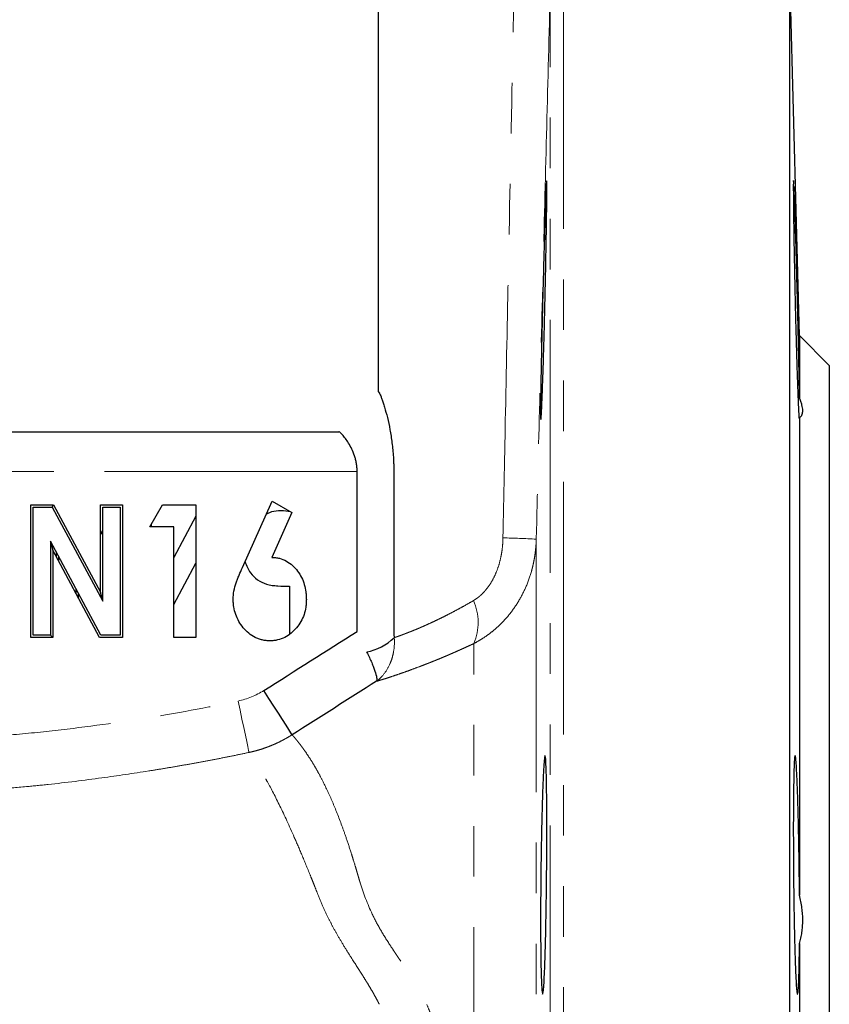
# Model space of a CAD drawing. Units: millimetres. Extents: x 6 to 419, y 9 to 295.
# Drawn here: x 398 to 419, y 238 to 263 of the extents above; entities that cross this region are included whole.
import ezdxf

# ---------------------------------------------------------------- set-up
doc = ezdxf.new("R2010")
doc.units = ezdxf.units.MM
doc.linetypes.add('PHANTOM', pattern=[12.7, 6.35, -1.27, 1.27, -1.27, 1.27, -1.27])

msp = doc.modelspace()

# ---------------------------------------------------------------- linework, layer by layer
at = {"color": 7, "linetype": 'Continuous', "lineweight": 25}
for p, q in [((417.991, 254.869), (417.74, 264.453)), ((417.74, 264.453), (417.74, 197.787)), ((407.406, 264.121), (407.406, 253.453)), ((418.74, 254.12), (417.991, 254.869)), ((417.991, 254.869), (417.991, 253.305)), ((418.74, 254.12), (418.74, 208.12)), ((407.406, 253.453), (407.414, 253.453)), ((417.991, 252.801), (417.991, 240.814)), ((396.171, 252.453), (406.416, 252.453)), ((406.879, 247.438), (406.879, 251.453)), ((407.8, 251.453), (407.8, 247.438)), ((398.68, 247.287), (398.68, 250.62)), ((398.68, 250.62), (399.255, 250.62)), ((398.739, 247.345), (398.739, 250.561)), ((398.739, 250.561), (399.22, 250.561)), ((399.22, 250.561), (399.255, 250.62)), ((399.22, 250.561), (400.491, 248.193)), ((399.255, 250.62), (400.432, 248.427)), ((400.432, 248.427), (400.432, 250.62)), ((400.432, 250.62), (400.988, 250.62)), ((400.491, 250.561), (400.929, 250.561)), ((400.491, 248.193), (400.491, 250.561)), ((400.929, 250.561), (400.929, 247.345)), ((400.988, 250.62), (400.988, 247.287)), ((401.671, 250.064), (401.993, 250.62)), ((401.993, 250.62), (402.825, 250.62)), ((402.825, 250.62), (402.825, 247.287)), ((403.998, 249.042), (404.745, 250.706)), ((404.745, 250.706), (405.242, 250.422)), ((402.825, 250.331), (402.27, 249.296)), ((405.242, 250.422), (404.736, 249.295)), ((405.186, 250.453), (405.15, 250.453)), ((402.27, 250.064), (401.671, 250.064)), ((401.714, 250.064), (401.714, 250.138)), ((402.27, 247.287), (402.27, 250.064)), ((400.475, 249.898), (400.432, 249.972)), ((400.432, 249.898), (400.475, 249.898)), ((399.177, 249.707), (399.177, 247.345)), ((400.444, 247.345), (399.177, 249.707)), ((399.177, 249.707), (399.235, 249.474)), ((399.235, 249.474), (399.235, 247.287)), ((400.409, 247.287), (399.235, 249.474)), ((399.321, 249.439), (399.321, 249.314)), ((399.38, 249.329), (399.38, 249.205)), ((402.27, 248.112), (402.825, 249.148)), ((405.176, 248.573), (405.176, 247.377)), ((399.818, 248.388), (399.818, 248.513)), ((399.876, 248.279), (399.876, 248.403)), ((400.491, 248.193), (400.432, 248.427)), ((399.177, 247.345), (398.739, 247.345)), ((399.177, 247.345), (399.235, 247.287)), ((400.929, 247.345), (400.444, 247.345)), ((399.235, 247.287), (398.68, 247.287)), ((400.988, 247.287), (400.409, 247.287)), ((402.825, 247.287), (402.27, 247.287)), ((417.991, 239.596), (417.991, 222.644))]:
    msp.add_line(p, q, dxfattribs=at)
at = {"color": 8, "linetype": 'PHANTOM', "lineweight": 18}
for p, q in [((412.064, 263.898), (412.064, 197.787)), ((411.731, 198.111), (411.731, 263.579)), ((406.879, 251.453), (395.36, 251.453)), ((411.378, 249.754), (411.378, 211.724)), ((409.813, 233.659), (409.813, 247.134))]:
    msp.add_line(p, q, dxfattribs=at)
at = {"color": 7, "linetype": 'Continuous', "lineweight": 25, "flags": 128}
msp.add_lwpolyline([(405.245, 244.841), (405.214, 244.889), (405.163, 244.97), (405.092, 245.081), (405.004, 245.221), (404.901, 245.383), (404.786, 245.563), (404.664, 245.756), (404.538, 245.954)], dxfattribs=at)
at = {"color": 8, "linetype": 'PHANTOM', "lineweight": 18, "flags": 128}
msp.add_lwpolyline([(404.164, 244.398), (404.152, 244.45), (404.133, 244.543), (404.105, 244.672), (404.071, 244.833), (404.031, 245.022), (403.986, 245.232), (403.938, 245.457), (403.889, 245.689)], dxfattribs=at)
at = {"color": 8, "linetype": 'PHANTOM', "lineweight": 18}
for centre, radius, start, end in [((410.253, 232.019), 17.77, 86.3704, 89.0678), ((408.563, 247.66), 1.355, 337.1881, 24.0612)]:
    msp.add_arc(centre, radius, start, end, dxfattribs=at)
at = {"color": 7, "linetype": 'Continuous', "lineweight": 25}
msp.add_arc((406.859, 248.277), 1.379, 280.8321, 313.6743, dxfattribs=at)
at = {"color": 8, "linetype": 'PHANTOM', "lineweight": 18}
for points, knots in [([(410.542, 249.787), (410.563, 250.839), (410.61, 253.178), (410.692, 257.257), (410.765, 260.884), (410.813, 263.223), (410.825, 263.822)], [0, 0, 0, 0, 0.224873, 0.5, 0.871966, 1, 1, 1, 1]), ([(411.731, 263.579), (411.701, 262.427), (411.642, 260.123), (411.553, 256.666), (411.465, 253.21), (411.407, 250.906), (411.378, 249.754)], [0, 0, 0, 0, 0.25, 0.5, 0.75, 1, 1, 1, 1]), ([(409.801, 248.212), (409.817, 248.222), (409.851, 248.243), (409.899, 248.277), (409.947, 248.314), (409.993, 248.354), (410.038, 248.397), (410.081, 248.444), (410.156, 248.531), (410.254, 248.673), (410.358, 248.876), (410.439, 249.094), (410.489, 249.294), (410.52, 249.474), (410.537, 249.629), (410.541, 249.734), (410.542, 249.787)], [0, 0, 0, 0, 0.035213, 0.070411, 0.105696, 0.141166, 0.176923, 0.213061, 0.249675, 0.371682, 0.499229, 0.62191, 0.749209, 0.831661, 0.915141, 1, 1, 1, 1]), ([(411.378, 249.754), (411.377, 249.718), (411.375, 249.646), (411.366, 249.54), (411.355, 249.435), (411.341, 249.333), (411.324, 249.233), (411.305, 249.135), (411.282, 249.039), (411.23, 248.842), (411.128, 248.557), (410.944, 248.195), (410.718, 247.87), (410.493, 247.625), (410.298, 247.453), (410.142, 247.333), (409.98, 247.226), (409.868, 247.165), (409.813, 247.134)], [0, 0, 0, 0, 0.033042, 0.065595, 0.097661, 0.129243, 0.160344, 0.190967, 0.221114, 0.250788, 0.379313, 0.500576, 0.6281, 0.750199, 0.813703, 0.876465, 0.938545, 1, 1, 1, 1]), ([(407.811, 247.28), (407.828, 247.286), (407.863, 247.298), (407.918, 247.317), (407.975, 247.338), (408.034, 247.36), (408.096, 247.384), (408.16, 247.408), (408.225, 247.434), (408.293, 247.461), (408.362, 247.489), (408.433, 247.519), (408.505, 247.55), (408.578, 247.582), (408.677, 247.626), (408.802, 247.684), (408.956, 247.758), (409.116, 247.837), (409.281, 247.923), (409.45, 248.013), (409.623, 248.109), (409.742, 248.178), (409.801, 248.212)], [0, 0, 0, 0, 0.040171, 0.080042, 0.119618, 0.158905, 0.197908, 0.236632, 0.275081, 0.313263, 0.351181, 0.388843, 0.426253, 0.463418, 0.500343, 0.571279, 0.642289, 0.713417, 0.784709, 0.856208, 0.927957, 1, 1, 1, 1]), ([(407.368, 246.185), (407.441, 246.241), (407.506, 246.306), (407.62, 246.458), (407.67, 246.543), (407.729, 246.683), (407.746, 246.732), (407.775, 246.833), (407.787, 246.886), (407.814, 247.048), (407.82, 247.161), (407.811, 247.28)], [0, 0, 0, 0, 0.25, 0.25, 0.5, 0.5, 0.625, 0.625, 0.75, 0.75, 1, 1, 1, 1]), ([(409.813, 247.134), (409.773, 247.115), (409.694, 247.078), (409.577, 247.025), (409.462, 246.973), (409.349, 246.923), (409.238, 246.874), (409.129, 246.827), (409.022, 246.782), (408.918, 246.739), (408.815, 246.697), (408.714, 246.657), (408.616, 246.618), (408.519, 246.58), (408.394, 246.533), (408.244, 246.477), (408.074, 246.416), (407.913, 246.36), (407.762, 246.309), (407.62, 246.263), (407.488, 246.222), (407.408, 246.197), (407.368, 246.185)], [0, 0, 0, 0, 0.039964, 0.079593, 0.118905, 0.157922, 0.196663, 0.23515, 0.273402, 0.311441, 0.349288, 0.386965, 0.424492, 0.46189, 0.499183, 0.572385, 0.644726, 0.716386, 0.787551, 0.858412, 0.929162, 1, 1, 1, 1]), ([(394.361, 244.883), (394.46, 244.857), (394.559, 244.838), (394.757, 244.807), (394.857, 244.794), (395.155, 244.764), (395.354, 244.752), (395.952, 244.73), (396.352, 244.735), (397.152, 244.764), (397.552, 244.788), (398.35, 244.851), (398.748, 244.889), (399.942, 245.02), (400.736, 245.128), (402.317, 245.379), (403.105, 245.522), (403.889, 245.689)], [0, 0, 0, 0, 0.03125, 0.03125, 0.0625, 0.0625, 0.125, 0.125, 0.25, 0.25, 0.375, 0.375, 0.5, 0.5, 0.75, 0.75, 1, 1, 1, 1]), ([(405.245, 244.841), (405.215, 244.823), (405.156, 244.786), (405.065, 244.735), (404.972, 244.685), (404.877, 244.639), (404.78, 244.595), (404.681, 244.554), (404.58, 244.516), (404.478, 244.481), (404.375, 244.45), (404.27, 244.422), (404.199, 244.406), (404.164, 244.398)], [0, 0, 0, 0, 0.088446, 0.177517, 0.267173, 0.35737, 0.448064, 0.539209, 0.630758, 0.722661, 0.81487, 0.907333, 1, 1, 1, 1]), ([(405.245, 244.841), (405.252, 244.833), (405.268, 244.815), (405.294, 244.786), (405.322, 244.753), (405.352, 244.716), (405.385, 244.676), (405.42, 244.632), (405.457, 244.584), (405.496, 244.531), (405.538, 244.474), (405.599, 244.387), (405.684, 244.261), (405.791, 244.088), (405.905, 243.889), (406.059, 243.597), (406.259, 243.168), (406.454, 242.676), (406.611, 242.237), (406.707, 241.944), (406.785, 241.695), (406.833, 241.538), (406.87, 241.412), (406.898, 241.315), (406.927, 241.217), (407.026, 240.89), (407.187, 240.461), (407.456, 239.951), (407.648, 239.643), (407.815, 239.393), (407.926, 239.229), (408.059, 239.036), (408.171, 238.869), (408.274, 238.712), (408.338, 238.613), (408.396, 238.518), (408.475, 238.38), (408.568, 238.199), (408.651, 238.019), (408.719, 237.85), (408.782, 237.691), (408.896, 237.401), (409.05, 237.003), (409.203, 236.579), (409.306, 236.275), (409.36, 236.098), (409.41, 235.925), (409.467, 235.709), (409.53, 235.445), (409.589, 235.172), (409.642, 234.888), (409.692, 234.595), (409.737, 234.292), (409.778, 233.979), (409.801, 233.766), (409.813, 233.659)], [0, 0, 0, 0, 0.011351, 0.022947, 0.03479, 0.046885, 0.059232, 0.071835, 0.084696, 0.097818, 0.111204, 0.124856, 0.154619, 0.186728, 0.215639, 0.248558, 0.310698, 0.373274, 0.402818, 0.435505, 0.451241, 0.466571, 0.474339, 0.482114, 0.489887, 0.497662, 0.559839, 0.591074, 0.6225, 0.637146, 0.653972, 0.663481, 0.685388, 0.6948, 0.701058, 0.708815, 0.716688, 0.732141, 0.74793, 0.754052, 0.765856, 0.779325, 0.810845, 0.842511, 0.858321, 0.866159, 0.874116, 0.888728, 0.903647, 0.91888, 0.934436, 0.950321, 0.96654, 0.983098, 1, 1, 1, 1]), ([(404.164, 244.398), (404.047, 244.373), (403.813, 244.324), (403.46, 244.253), (403.103, 244.184), (402.743, 244.118), (402.38, 244.054), (402.015, 243.992), (401.378, 243.889), (400.413, 243.746), (399.386, 243.62), (398.509, 243.531), (397.829, 243.473), (397.16, 243.432), (396.495, 243.406), (395.898, 243.4), (395.381, 243.415), (395.019, 243.439), (394.771, 243.462), (394.549, 243.489), (394.35, 243.521), (394.175, 243.555), (394.067, 243.582), (394.016, 243.595)], [0, 0, 0, 0, 0.034868, 0.070077, 0.105591, 0.141375, 0.177395, 0.213615, 0.249993, 0.366381, 0.499697, 0.553188, 0.62467, 0.699682, 0.749867, 0.819558, 0.874695, 0.901543, 0.925852, 0.947723, 0.967277, 0.984653, 1, 1, 1, 1]), ([(407.436, 238.072), (407.418, 238.106), (407.381, 238.178), (407.321, 238.288), (407.256, 238.403), (407.185, 238.524), (407.103, 238.658), (406.962, 238.882), (406.783, 239.161), (406.582, 239.477), (406.417, 239.752), (406.272, 240.01), (406.136, 240.273), (406.003, 240.559), (405.897, 240.818), (405.815, 241.028), (405.756, 241.177), (405.646, 241.449), (405.492, 241.822), (405.233, 242.425), (404.934, 243.076), (404.694, 243.538), (404.549, 243.794), (404.479, 243.913), (404.414, 244.021), (404.353, 244.117), (404.298, 244.203), (404.247, 244.278), (404.202, 244.344), (404.176, 244.38), (404.164, 244.398)], [0, 0, 0, 0, 0.010935, 0.022697, 0.035275, 0.048663, 0.062851, 0.080722, 0.125689, 0.160532, 0.192892, 0.222969, 0.250882, 0.28451, 0.322123, 0.340213, 0.358018, 0.375536, 0.439255, 0.500521, 0.625577, 0.7499, 0.782, 0.813864, 0.845491, 0.876877, 0.908022, 0.938925, 0.969584, 1, 1, 1, 1])]:
    msp.add_open_spline(points, degree=3, knots=knots, dxfattribs=at)
at = {"color": 7, "linetype": 'Continuous', "lineweight": 25}
for points, knots in [([(411.539, 253.635), (411.534, 253.496), (411.524, 253.246), (411.512, 252.967), (411.501, 252.795), (411.493, 252.737), (411.488, 252.796), (411.486, 252.967), (411.488, 253.247), (411.493, 253.622), (411.501, 254.08), (411.512, 254.602), (411.524, 255.168), (411.539, 255.757), (411.554, 256.346), (411.57, 256.912), (411.585, 257.434), (411.599, 257.891), (411.612, 258.267), (411.623, 258.546), (411.632, 258.718), (411.639, 258.776), (411.643, 258.718), (411.644, 258.547), (411.643, 258.268), (411.639, 257.893), (411.632, 257.435), (411.623, 256.914), (411.612, 256.347), (411.599, 255.759), (411.585, 255.17), (411.57, 254.603), (411.554, 254.08), (411.544, 253.774), (411.539, 253.635)], [0, 0, 0, 0, 0.0312237, 0.0625347, 0.0936841, 0.1250139, 0.1561844, 0.1874652, 0.2187365, 0.2499153, 0.2812433, 0.3123911, 0.3437072, 0.3749195, 0.406155, 0.4374604, 0.468613, 0.499944, 0.5311079, 0.5623968, 0.5936578, 0.6248455, 0.6561705, 0.6873166, 0.7186373, 0.7498377, 0.7810855, 0.8123843, 0.8435415, 0.8748731, 0.906032, 0.9373283, 0.9685802, 1, 1, 1, 1]), ([(417.841, 258.74), (417.841, 258.746), (417.836, 258.81), (417.835, 258.562), (417.838, 258.091), (417.846, 257.546), (417.853, 257.085), (417.863, 256.577), (417.874, 256.045), (417.886, 255.507), (417.9, 254.946), (417.917, 254.365), (417.93, 253.925), (417.94, 253.652), (417.945, 253.498), (417.951, 253.346), (417.959, 253.145), (417.969, 252.948), (417.979, 252.776), (417.983, 252.796), (417.985, 252.806)], [0, 0, 0, 0, 0.010503, 0.12432, 0.239261, 0.298165, 0.353583, 0.410663, 0.470943, 0.525344, 0.581755, 0.651588, 0.72253, 0.74903, 0.769509, 0.794369, 0.825461, 0.883214, 0.939187, 1, 1, 1, 1]), ([(417.991, 253.305), (417.987, 253.53), (417.983, 253.838), (417.973, 254.351), (417.965, 254.702), (417.956, 255.112), (417.944, 255.606), (417.93, 256.156), (417.916, 256.708), (417.901, 257.225), (417.886, 257.694), (417.874, 258.092), (417.863, 258.381), (417.855, 258.587), (417.852, 258.615), (417.851, 258.624)], [0, 0, 0, 0, 0.151314, 0.205983, 0.262657, 0.321336, 0.394101, 0.482148, 0.562543, 0.642939, 0.729679, 0.812181, 0.890445, 0.964469, 1, 1, 1, 1]), ([(407.414, 253.453), (407.415, 253.453), (407.418, 253.453), (407.422, 253.449), (407.427, 253.442), (407.433, 253.433), (407.44, 253.421), (407.451, 253.398), (407.471, 253.353), (407.501, 253.276), (407.533, 253.181), (407.579, 253.033), (407.639, 252.813), (407.694, 252.559), (407.731, 252.341), (407.755, 252.172), (407.775, 251.997), (407.788, 251.838), (407.795, 251.697), (407.799, 251.575), (407.8, 251.494), (407.8, 251.453)], [0, 0, 0, 0, 0.0207, 0.041384, 0.062088, 0.082853, 0.103715, 0.124712, 0.186774, 0.249949, 0.311684, 0.374627, 0.499579, 0.624557, 0.68677, 0.749284, 0.811852, 0.874527, 0.916363, 0.958145, 1, 1, 1, 1]), ([(417.991, 252.801), (417.997, 252.806), (418.01, 252.816), (418.027, 252.833), (418.041, 252.853), (418.053, 252.875), (418.062, 252.899), (418.068, 252.926), (418.072, 252.954), (418.074, 252.995), (418.07, 253.051), (418.054, 253.127), (418.029, 253.212), (418.003, 253.274), (417.991, 253.305)], [0, 0, 0, 0, 0.063781, 0.12707, 0.189922, 0.252391, 0.314535, 0.376412, 0.43808, 0.499597, 0.622977, 0.747194, 0.872718, 1, 1, 1, 1]), ([(406.879, 251.453), (406.878, 251.47), (406.878, 251.504), (406.875, 251.556), (406.869, 251.607), (406.859, 251.673), (406.841, 251.755), (406.805, 251.879), (406.746, 252.022), (406.665, 252.168), (406.583, 252.288), (406.52, 252.365), (406.477, 252.41), (406.45, 252.435), (406.429, 252.45), (406.42, 252.452), (406.416, 252.453)], [0, 0, 0, 0, 0.030931, 0.062146, 0.093701, 0.12565, 0.186231, 0.250662, 0.375412, 0.500168, 0.625387, 0.749987, 0.814578, 0.875238, 0.938489, 1, 1, 1, 1]), ([(405.15, 250.453), (404.984, 250.467), (404.788, 250.483), (404.623, 250.391), (404.597, 250.376)], [0, 0, 0, 0, 0.84491, 1, 1, 1, 1]), ([(404.736, 249.295), (404.768, 249.294), (404.8, 249.293), (404.862, 249.287), (404.894, 249.281), (404.986, 249.257), (405.045, 249.234), (405.156, 249.173), (405.208, 249.135), (405.301, 249.049), (405.344, 249.002), (405.42, 248.901), (405.454, 248.847), (405.511, 248.734), (405.533, 248.675), (405.57, 248.553), (405.582, 248.491), (405.595, 248.397), (405.598, 248.365), (405.602, 248.302), (405.602, 248.271), (405.603, 248.239)], [0, 0, 0, 0, 0.0625, 0.0625, 0.125, 0.125, 0.25, 0.25, 0.375, 0.375, 0.5, 0.5, 0.625, 0.625, 0.75, 0.75, 0.875, 0.875, 0.9375, 0.9375, 1, 1, 1, 1]), ([(403.765, 248.244), (403.768, 248.313), (403.772, 248.383), (403.796, 248.521), (403.814, 248.589), (403.848, 248.688), (403.861, 248.72), (403.887, 248.785), (403.9, 248.818), (403.941, 248.914), (403.969, 248.978), (403.998, 249.042)], [0, 0, 0, 0, 0.25, 0.25, 0.5, 0.5, 0.625, 0.625, 0.75, 0.75, 1, 1, 1, 1]), ([(404.063, 249.187), (404.102, 249.089), (404.171, 248.914), (404.372, 248.721), (404.526, 248.656), (404.603, 248.624)], [0, 0, 0, 0, 0.384297, 0.692093, 1, 1, 1, 1]), ([(404.603, 248.624), (404.626, 248.617), (404.649, 248.611), (404.696, 248.602), (404.72, 248.598), (404.791, 248.588), (404.839, 248.584), (404.983, 248.575), (405.079, 248.573), (405.176, 248.573)], [0, 0, 0, 0, 0.125, 0.125, 0.25, 0.25, 0.5, 0.5, 1, 1, 1, 1]), ([(404.689, 247.201), (404.657, 247.202), (404.624, 247.203), (404.56, 247.209), (404.528, 247.215), (404.466, 247.229), (404.434, 247.237), (404.374, 247.259), (404.344, 247.272), (404.199, 247.343), (404.101, 247.43), (403.937, 247.63), (403.872, 247.743), (403.808, 247.925), (403.792, 247.988), (403.775, 248.083), (403.771, 248.115), (403.767, 248.179), (403.766, 248.211), (403.765, 248.244)], [0, 0, 0, 0, 0.0625, 0.0625, 0.125, 0.125, 0.1875, 0.1875, 0.25, 0.25, 0.5, 0.5, 0.75, 0.75, 0.875, 0.875, 0.9375, 0.9375, 1, 1, 1, 1]), ([(405.603, 248.239), (405.602, 248.207), (405.602, 248.175), (405.598, 248.111), (405.594, 248.079), (405.579, 247.984), (405.565, 247.921), (405.503, 247.739), (405.439, 247.626), (405.315, 247.478), (405.27, 247.433), (405.171, 247.351), (405.117, 247.315), (405.003, 247.258), (404.942, 247.236), (404.848, 247.215), (404.817, 247.209), (404.753, 247.203), (404.721, 247.202), (404.689, 247.201)], [0, 0, 0, 0, 0.0625, 0.0625, 0.125, 0.125, 0.25, 0.25, 0.5, 0.5, 0.625, 0.625, 0.75, 0.75, 0.875, 0.875, 0.9375, 0.9375, 1, 1, 1, 1]), ([(407.8, 247.438), (407.8, 247.424), (407.8, 247.396), (407.802, 247.355), (407.806, 247.316), (407.809, 247.292), (407.811, 247.28)], [0, 0, 0, 0, 0.264977, 0.518503, 0.762714, 1, 1, 1, 1]), ([(407.118, 246.923), (407.167, 246.825), (407.209, 246.736), (407.261, 246.615), (407.277, 246.576), (407.304, 246.504), (407.316, 246.471), (407.347, 246.377), (407.361, 246.324), (407.375, 246.239), (407.375, 246.207), (407.368, 246.185)], [0, 0, 0, 0, 0.25, 0.25, 0.375, 0.375, 0.5, 0.5, 0.75, 0.75, 1, 1, 1, 1]), ([(411.599, 239.202), (411.594, 239.063), (411.585, 238.813), (411.569, 238.535), (411.554, 238.363), (411.539, 238.306), (411.524, 238.364), (411.512, 238.536), (411.501, 238.815), (411.493, 239.191), (411.488, 239.648), (411.486, 240.171), (411.488, 240.737), (411.493, 241.326), (411.501, 241.915), (411.512, 242.481), (411.524, 243.003), (411.539, 243.46), (411.554, 243.836), (411.57, 244.114), (411.585, 244.286), (411.599, 244.344), (411.612, 244.286), (411.623, 244.115), (411.632, 243.836), (411.639, 243.46), (411.643, 243.003), (411.644, 242.481), (411.643, 241.915), (411.639, 241.326), (411.632, 240.737), (411.623, 240.17), (411.612, 239.647), (411.603, 239.341), (411.599, 239.202)], [0, 0, 0, 0, 0.031224, 0.062535, 0.093684, 0.125014, 0.156184, 0.187465, 0.218736, 0.249915, 0.281243, 0.31239, 0.343707, 0.374917, 0.406154, 0.437459, 0.468613, 0.499944, 0.531108, 0.562397, 0.593658, 0.624846, 0.656171, 0.687317, 0.718638, 0.749837, 0.781086, 0.812383, 0.843541, 0.874873, 0.906031, 0.937328, 0.96858, 1, 1, 1, 1]), ([(417.881, 244.312), (417.878, 244.314), (417.872, 244.32), (417.863, 244.223), (417.85, 243.972), (417.839, 243.428), (417.834, 242.495), (417.838, 241.599), (417.845, 240.88), (417.853, 240.352), (417.863, 239.847), (417.873, 239.442), (417.883, 239.127), (417.891, 238.904), (417.902, 238.671), (417.913, 238.497), (417.924, 238.386), (417.932, 238.34), (417.938, 238.32), (417.94, 238.326), (417.94, 238.326)], [0, 0, 0, 0, 0.032521, 0.089131, 0.142673, 0.260456, 0.374277, 0.49003, 0.545809, 0.603113, 0.662641, 0.721203, 0.759417, 0.800315, 0.832693, 0.896174, 0.934053, 0.965821, 0.997509, 1, 1, 1, 1]), ([(417.991, 240.814), (417.99, 240.847), (417.99, 240.916), (417.989, 241.019), (417.988, 241.125), (417.987, 241.232), (417.986, 241.34), (417.985, 241.45), (417.983, 241.561), (417.982, 241.673), (417.98, 241.786), (417.978, 241.9), (417.976, 242.014), (417.974, 242.128), (417.972, 242.243), (417.97, 242.357), (417.967, 242.471), (417.965, 242.584), (417.962, 242.696), (417.96, 242.807), (417.954, 243.021), (417.944, 243.349), (417.93, 243.723), (417.916, 244.022), (417.904, 244.18), (417.896, 244.257), (417.891, 244.294), (417.888, 244.307), (417.886, 244.314)], [0, 0, 0, 0, 0.020742, 0.041759, 0.063049, 0.084613, 0.106451, 0.128563, 0.150949, 0.173608, 0.196542, 0.21975, 0.243232, 0.266988, 0.291018, 0.315323, 0.339901, 0.364753, 0.38988, 0.41528, 0.440955, 0.540545, 0.661049, 0.771081, 0.881113, 0.921389, 0.961018, 1, 1, 1, 1]), ([(417.991, 239.596), (417.997, 239.619), (418.01, 239.665), (418.027, 239.735), (418.041, 239.806), (418.053, 239.878), (418.062, 239.951), (418.068, 240.025), (418.072, 240.1), (418.074, 240.202), (418.07, 240.331), (418.054, 240.489), (418.029, 240.651), (418.003, 240.759), (417.991, 240.814)], [0, 0, 0, 0, 0.063781, 0.12707, 0.189922, 0.252391, 0.314535, 0.376412, 0.43808, 0.499597, 0.622977, 0.747194, 0.872718, 1, 1, 1, 1]), ([(417.949, 238.344), (417.949, 238.348), (417.951, 238.355), (417.953, 238.371), (417.955, 238.389), (417.957, 238.409), (417.959, 238.431), (417.961, 238.455), (417.964, 238.495), (417.968, 238.559), (417.972, 238.653), (417.976, 238.76), (417.979, 238.879), (417.982, 239.007), (417.985, 239.144), (417.987, 239.288), (417.989, 239.438), (417.99, 239.544), (417.991, 239.596)], [0, 0, 0, 0, 0.038529, 0.076178, 0.112947, 0.148835, 0.183843, 0.217971, 0.251219, 0.340889, 0.428941, 0.515375, 0.60019, 0.683387, 0.764967, 0.844929, 0.923273, 1, 1, 1, 1])]:
    msp.add_open_spline(points, degree=3, knots=knots, dxfattribs=at)
for points in [[(404.538, 245.954), (405.318, 246.45), (406.098, 246.944), (406.879, 247.438)], [(407.368, 246.185), (406.66, 245.738), (405.952, 245.29), (405.245, 244.841)]]:
    msp.add_open_spline(points, degree=3, dxfattribs=at)
at = {"color": 8, "linetype": 'PHANTOM', "lineweight": 18}
msp.add_open_spline([(403.889, 245.689), (404.121, 245.739), (404.337, 245.827), (404.538, 245.954)], degree=3, dxfattribs=at)

doc.saveas('drawing.dxf')
